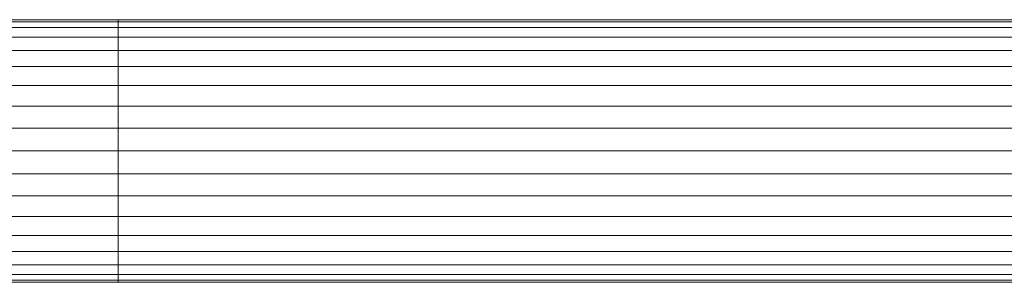
# Model space of a CAD drawing. Units: metres. Extents: x -0.4 to 9.9, y -8.2 to -2.3.
# Drawn here: x -0.4 to -0.3, y -3.6 to -3.6 of the extents above; entities that cross this region are included whole.
import ezdxf

# ---------------------------------------------------------------- set-up
doc = ezdxf.new("R2010")
doc.units = ezdxf.units.M
doc.linetypes.add('AUSGEZOGEN', pattern=[0])
doc.layers.add('Standard', color=7, linetype='AUSGEZOGEN', lineweight=13)

# ---------------------------------------------------------------- blocks, each defined once
blk = doc.blocks.new('Lichtschacht_$F1')
at = {"layer": 'Standard', "color": 7, "linetype": 'AUSGEZOGEN', "lineweight": 13, "transparency": 33554687}
for p, q in [((-0.087, 0.418939), (-0.092156, 0.418939)), ((-0.092156, 0.418939), (-0.087, 0.418939)), ((-0.087, 0.419), (-0.092036, 0.419)), ((-0.092036, 0.419), (-0.087, 0.419)), ((-0.087, 0.418939), (-0.091915, 0.418939)), ((-0.091915, 0.418939), (-0.087, 0.418939)), ((-0.087, 0.418939), (-0.087, 0.419)), ((-0.087, 0.419), (-0.087, 0.418939)), ((0, 0.419), (-0.087, 0.419)), ((-0.087, 0.418939), (-0.087, 0.419)), ((-0.087, 0.419), (-0.087, 0.418939)), ((-0.087, 0.418939), (-0.087, 0.419)), ((-0.087, 0.419), (-0.087, 0.418939)), ((-0.087, 0.418939), (-0.087, 0.419)), ((-0.087, 0.419), (-0.087, 0.418939)), ((-0.087, 0.419), (0, 0.419)), ((-0.087, 0.418759), (-0.087, 0.418939)), ((-0.087, 0.418939), (-0.087, 0.418759)), ((0, 0.418939), (-0.087, 0.418939)), ((0, 0.418939), (-0.087, 0.418939)), ((-0.087, 0.418759), (-0.087, 0.418939)), ((-0.087, 0.418939), (-0.087, 0.418759)), ((-0.087, 0.418759), (-0.087, 0.418939)), ((-0.087, 0.418939), (-0.087, 0.418759)), ((-0.087, 0.418759), (-0.087, 0.418939)), ((-0.087, 0.418939), (-0.087, 0.418759)), ((-0.087, 0.418939), (0, 0.418939)), ((-0.087, 0.418939), (0, 0.418939)), ((-0.087, 0.418759), (-0.092273, 0.418759)), ((-0.092273, 0.418759), (-0.087, 0.418759)), ((-0.087, 0.418759), (-0.091798, 0.418759)), ((-0.091798, 0.418759), (-0.087, 0.418759)), ((-0.087, 0.418464), (-0.087, 0.418759)), ((-0.087, 0.418759), (-0.087, 0.418464)), ((0, 0.418759), (-0.087, 0.418759)), ((0, 0.418759), (-0.087, 0.418759)), ((-0.087, 0.418464), (-0.087, 0.418759)), ((-0.087, 0.418759), (-0.087, 0.418464)), ((-0.087, 0.418464), (-0.087, 0.418759)), ((-0.087, 0.418759), (-0.087, 0.418464)), ((-0.087, 0.418464), (-0.087, 0.418759)), ((-0.087, 0.418759), (-0.087, 0.418464)), ((-0.087, 0.418759), (0, 0.418759)), ((-0.087, 0.418759), (0, 0.418759)), ((-0.087, 0.418464), (-0.092383, 0.418464)), ((-0.092383, 0.418464), (-0.087, 0.418464)), ((-0.087, 0.418464), (-0.091689, 0.418464)), ((-0.091689, 0.418464), (-0.087, 0.418464)), ((-0.087, 0.418064), (-0.087, 0.418464)), ((-0.087, 0.418464), (-0.087, 0.418064)), ((0, 0.418464), (-0.087, 0.418464)), ((0, 0.418464), (-0.087, 0.418464)), ((-0.087, 0.418064), (-0.087, 0.418464)), ((-0.087, 0.418464), (-0.087, 0.418064)), ((-0.087, 0.418064), (-0.087, 0.418464)), ((-0.087, 0.418464), (-0.087, 0.418064)), ((-0.087, 0.418064), (-0.087, 0.418464)), ((-0.087, 0.418464), (-0.087, 0.418064)), ((-0.087, 0.418464), (0, 0.418464)), ((-0.087, 0.418464), (0, 0.418464)), ((-0.087, 0.418064), (-0.092482, 0.418064)), ((-0.092482, 0.418064), (-0.087, 0.418064)), ((-0.087, 0.418064), (-0.091589, 0.418064)), ((-0.091589, 0.418064), (-0.087, 0.418064)), ((-0.087, 0.417571), (-0.087, 0.418064)), ((-0.087, 0.418064), (-0.087, 0.417571)), ((0, 0.418064), (-0.087, 0.418064)), ((0, 0.418064), (-0.087, 0.418064)), ((-0.087, 0.417571), (-0.087, 0.418064)), ((-0.087, 0.418064), (-0.087, 0.417571)), ((-0.087, 0.417571), (-0.087, 0.418064)), ((-0.087, 0.418064), (-0.087, 0.417571)), ((-0.087, 0.417571), (-0.087, 0.418064)), ((-0.087, 0.418064), (-0.087, 0.417571)), ((-0.087, 0.418064), (0, 0.418064)), ((-0.087, 0.418064), (0, 0.418064)), ((-0.087, 0.417571), (-0.092568, 0.417571)), ((-0.092568, 0.417571), (-0.087, 0.417571)), ((-0.087, 0.417571), (-0.091504, 0.417571)), ((-0.091504, 0.417571), (-0.087, 0.417571)), ((-0.087, 0.417), (-0.087, 0.417571)), ((-0.087, 0.417571), (-0.087, 0.417)), ((0, 0.417571), (-0.087, 0.417571)), ((0, 0.417571), (-0.087, 0.417571)), ((-0.087, 0.417), (-0.087, 0.417571)), ((-0.087, 0.417571), (-0.087, 0.417)), ((-0.087, 0.417), (-0.087, 0.417571)), ((-0.087, 0.417571), (-0.087, 0.417)), ((-0.087, 0.417), (-0.087, 0.417571)), ((-0.087, 0.417571), (-0.087, 0.417)), ((-0.087, 0.417571), (0, 0.417571)), ((-0.087, 0.417571), (0, 0.417571)), ((-0.087, 0.417), (-0.092637, 0.417)), ((-0.092637, 0.417), (-0.087, 0.417)), ((-0.087, 0.417), (-0.091434, 0.417)), ((-0.091434, 0.417), (-0.087, 0.417)), ((-0.087, 0.416368), (-0.087, 0.417)), ((-0.087, 0.417), (-0.087, 0.416368)), ((0, 0.417), (-0.087, 0.417)), ((0, 0.417), (-0.087, 0.417)), ((-0.087, 0.416368), (-0.087, 0.417)), ((-0.087, 0.417), (-0.087, 0.416368)), ((-0.087, 0.416368), (-0.087, 0.417)), ((-0.087, 0.417), (-0.087, 0.416368)), ((-0.087, 0.416368), (-0.087, 0.417)), ((-0.087, 0.417), (-0.087, 0.416368)), ((-0.087, 0.417), (0, 0.417)), ((-0.087, 0.417), (0, 0.417)), ((-0.087, 0.416368), (-0.092689, 0.416368)), ((-0.092689, 0.416368), (-0.087, 0.416368)), ((-0.087, 0.416368), (-0.091383, 0.416368)), ((-0.091383, 0.416368), (-0.087, 0.416368)), ((-0.087, 0.415695), (-0.087, 0.416368)), ((-0.087, 0.416368), (-0.087, 0.415695)), ((0, 0.416368), (-0.087, 0.416368)), ((0, 0.416368), (-0.087, 0.416368)), ((-0.087, 0.415695), (-0.087, 0.416368)), ((-0.087, 0.416368), (-0.087, 0.415695)), ((-0.087, 0.415695), (-0.087, 0.416368)), ((-0.087, 0.416368), (-0.087, 0.415695)), ((-0.087, 0.415695), (-0.087, 0.416368)), ((-0.087, 0.416368), (-0.087, 0.415695)), ((-0.087, 0.416368), (0, 0.416368)), ((-0.087, 0.416368), (0, 0.416368)), ((-0.087, 0.415695), (-0.09272, 0.415695)), ((-0.09272, 0.415695), (-0.087, 0.415695)), ((-0.087, 0.415695), (-0.091352, 0.415695)), ((-0.091352, 0.415695), (-0.087, 0.415695)), ((-0.087, 0.415), (-0.087, 0.415695)), ((-0.087, 0.415695), (-0.087, 0.415)), ((0, 0.415695), (-0.087, 0.415695)), ((0, 0.415695), (-0.087, 0.415695)), ((-0.087, 0.415), (-0.087, 0.415695)), ((-0.087, 0.415695), (-0.087, 0.415)), ((-0.087, 0.415), (-0.087, 0.415695)), ((-0.087, 0.415695), (-0.087, 0.415)), ((-0.087, 0.415695), (-0.087, 0.415)), ((-0.087, 0.415), (-0.087, 0.415695)), ((-0.087, 0.415695), (0, 0.415695)), ((-0.087, 0.415695), (0, 0.415695)), ((-0.087, 0.415), (-0.09273, 0.415)), ((-0.09273, 0.415), (-0.087, 0.415)), ((-0.087, 0.415), (-0.091341, 0.415)), ((-0.091341, 0.415), (-0.087, 0.415)), ((-0.087, 0.415), (-0.087, 0.414305)), ((-0.087, 0.414305), (-0.087, 0.415)), ((0, 0.415), (-0.087, 0.415)), ((0, 0.415), (-0.087, 0.415)), ((-0.087, 0.414305), (-0.087, 0.415)), ((-0.087, 0.415), (-0.087, 0.414305)), ((-0.087, 0.414305), (-0.087, 0.415)), ((-0.087, 0.415), (-0.087, 0.414305)), ((-0.087, 0.415), (-0.087, 0.414305)), ((-0.087, 0.414305), (-0.087, 0.415)), ((-0.087, 0.415), (0, 0.415)), ((-0.087, 0.415), (0, 0.415)), ((-0.087, 0.414305), (-0.09272, 0.414305)), ((-0.09272, 0.414305), (-0.087, 0.414305)), ((-0.087, 0.414305), (-0.091352, 0.414305)), ((-0.091352, 0.414305), (-0.087, 0.414305)), ((-0.087, 0.414305), (-0.087, 0.413632)), ((-0.087, 0.413632), (-0.087, 0.414305)), ((0, 0.414305), (-0.087, 0.414305)), ((0, 0.414305), (-0.087, 0.414305)), ((-0.087, 0.413632), (-0.087, 0.414305)), ((-0.087, 0.414305), (-0.087, 0.413632)), ((-0.087, 0.413632), (-0.087, 0.414305)), ((-0.087, 0.414305), (-0.087, 0.413632)), ((-0.087, 0.414305), (-0.087, 0.413632)), ((-0.087, 0.413632), (-0.087, 0.414305)), ((-0.087, 0.414305), (0, 0.414305)), ((-0.087, 0.414305), (0, 0.414305)), ((-0.087, 0.413632), (-0.092689, 0.413632)), ((-0.092689, 0.413632), (-0.087, 0.413632)), ((-0.087, 0.413632), (-0.091383, 0.413632)), ((-0.091383, 0.413632), (-0.087, 0.413632)), ((-0.087, 0.413632), (-0.087, 0.413)), ((-0.087, 0.413), (-0.087, 0.413632)), ((0, 0.413632), (-0.087, 0.413632)), ((0, 0.413632), (-0.087, 0.413632)), ((-0.087, 0.413), (-0.087, 0.413632)), ((-0.087, 0.413632), (-0.087, 0.413)), ((-0.087, 0.413), (-0.087, 0.413632)), ((-0.087, 0.413632), (-0.087, 0.413)), ((-0.087, 0.413632), (-0.087, 0.413)), ((-0.087, 0.413), (-0.087, 0.413632)), ((-0.087, 0.413632), (0, 0.413632)), ((-0.087, 0.413632), (0, 0.413632)), ((-0.087, 0.413), (-0.092637, 0.413)), ((-0.092637, 0.413), (-0.087, 0.413)), ((-0.087, 0.413), (-0.091434, 0.413)), ((-0.091434, 0.413), (-0.087, 0.413)), ((-0.087, 0.413), (-0.087, 0.412429)), ((-0.087, 0.412429), (-0.087, 0.413)), ((0, 0.413), (-0.087, 0.413)), ((0, 0.413), (-0.087, 0.413)), ((-0.087, 0.412429), (-0.087, 0.413)), ((-0.087, 0.413), (-0.087, 0.412429)), ((-0.087, 0.412429), (-0.087, 0.413)), ((-0.087, 0.413), (-0.087, 0.412429)), ((-0.087, 0.413), (-0.087, 0.412429)), ((-0.087, 0.412429), (-0.087, 0.413)), ((-0.087, 0.413), (0, 0.413)), ((-0.087, 0.413), (0, 0.413)), ((-0.087, 0.412429), (-0.092568, 0.412429)), ((-0.092568, 0.412429), (-0.087, 0.412429)), ((-0.087, 0.412429), (-0.091504, 0.412429)), ((-0.091504, 0.412429), (-0.087, 0.412429)), ((-0.087, 0.412429), (-0.087, 0.411936)), ((-0.087, 0.411936), (-0.087, 0.412429)), ((0, 0.412429), (-0.087, 0.412429)), ((0, 0.412429), (-0.087, 0.412429)), ((-0.087, 0.411936), (-0.087, 0.412429)), ((-0.087, 0.412429), (-0.087, 0.411936)), ((-0.087, 0.411936), (-0.087, 0.412429)), ((-0.087, 0.412429), (-0.087, 0.411936)), ((-0.087, 0.412429), (-0.087, 0.411936)), ((-0.087, 0.411936), (-0.087, 0.412429)), ((-0.087, 0.412429), (0, 0.412429)), ((-0.087, 0.412429), (0, 0.412429)), ((-0.087, 0.411936), (-0.092482, 0.411936)), ((-0.092482, 0.411936), (-0.087, 0.411936)), ((-0.087, 0.411936), (-0.091589, 0.411936)), ((-0.091589, 0.411936), (-0.087, 0.411936)), ((-0.087, 0.411936), (-0.087, 0.411536)), ((-0.087, 0.411536), (-0.087, 0.411936)), ((0, 0.411936), (-0.087, 0.411936)), ((0, 0.411936), (-0.087, 0.411936)), ((-0.087, 0.411536), (-0.087, 0.411936)), ((-0.087, 0.411936), (-0.087, 0.411536)), ((-0.087, 0.411536), (-0.087, 0.411936)), ((-0.087, 0.411936), (-0.087, 0.411536)), ((-0.087, 0.411936), (-0.087, 0.411536)), ((-0.087, 0.411536), (-0.087, 0.411936)), ((-0.087, 0.411936), (0, 0.411936)), ((-0.087, 0.411936), (0, 0.411936)), ((-0.087, 0.411536), (-0.092383, 0.411536)), ((-0.092383, 0.411536), (-0.087, 0.411536)), ((-0.087, 0.411536), (-0.091689, 0.411536)), ((-0.091689, 0.411536), (-0.087, 0.411536)), ((-0.087, 0.411536), (-0.087, 0.411241)), ((-0.087, 0.411241), (-0.087, 0.411536)), ((0, 0.411536), (-0.087, 0.411536)), ((0, 0.411536), (-0.087, 0.411536)), ((-0.087, 0.411241), (-0.087, 0.411536)), ((-0.087, 0.411536), (-0.087, 0.411241)), ((-0.087, 0.411241), (-0.087, 0.411536)), ((-0.087, 0.411536), (-0.087, 0.411241)), ((-0.087, 0.411536), (-0.087, 0.411241)), ((-0.087, 0.411241), (-0.087, 0.411536)), ((-0.087, 0.411536), (0, 0.411536)), ((-0.087, 0.411536), (0, 0.411536)), ((-0.087, 0.411241), (-0.092273, 0.411241)), ((-0.092273, 0.411241), (-0.087, 0.411241)), ((-0.087, 0.411061), (-0.092156, 0.411061)), ((-0.092156, 0.411061), (-0.087, 0.411061)), ((-0.087, 0.411061), (-0.091915, 0.411061)), ((-0.091915, 0.411061), (-0.087, 0.411061)), ((-0.087, 0.411241), (-0.091798, 0.411241)), ((-0.091798, 0.411241), (-0.087, 0.411241)), ((-0.087, 0.411241), (-0.087, 0.411061)), ((-0.087, 0.411061), (-0.087, 0.411241)), ((0, 0.411241), (-0.087, 0.411241)), ((0, 0.411241), (-0.087, 0.411241)), ((-0.087, 0.411061), (-0.087, 0.411241)), ((-0.087, 0.411241), (-0.087, 0.411061)), ((-0.087, 0.411061), (-0.087, 0.411241)), ((-0.087, 0.411241), (-0.087, 0.411061)), ((-0.087, 0.411241), (-0.087, 0.411061)), ((-0.087, 0.411061), (-0.087, 0.411241)), ((-0.087, 0.411241), (0, 0.411241)), ((-0.087, 0.411241), (0, 0.411241)), ((-0.087, 0.411061), (-0.087, 0.411)), ((-0.087, 0.411), (-0.087, 0.411061)), ((0, 0.411061), (-0.087, 0.411061)), ((0, 0.411061), (-0.087, 0.411061)), ((-0.087, 0.411), (-0.087, 0.411061)), ((-0.087, 0.411061), (-0.087, 0.411)), ((-0.087, 0.411), (-0.087, 0.411061)), ((-0.087, 0.411061), (-0.087, 0.411)), ((-0.087, 0.411061), (-0.087, 0.411)), ((-0.087, 0.411), (-0.087, 0.411061)), ((-0.087, 0.411061), (0, 0.411061)), ((-0.087, 0.411061), (0, 0.411061)), ((-0.092036, 0.411), (-0.087, 0.411)), ((-0.087, 0.411), (-0.092036, 0.411)), ((0, 0.411), (-0.087, 0.411)), ((-0.087, 0.411), (0, 0.411))]:
    blk.add_line(p, q, dxfattribs=at)

msp = doc.modelspace()

# ---------------------------------------------------------------- block references
at = {"layer": 'Standard', "color": 7, "linetype": 'AUSGEZOGEN', "lineweight": 25, "transparency": 33554687}
msp.add_blockref('Lichtschacht_$F1', (-0.261664, -4.057872), dxfattribs=at)

doc.saveas('drawing.dxf')
